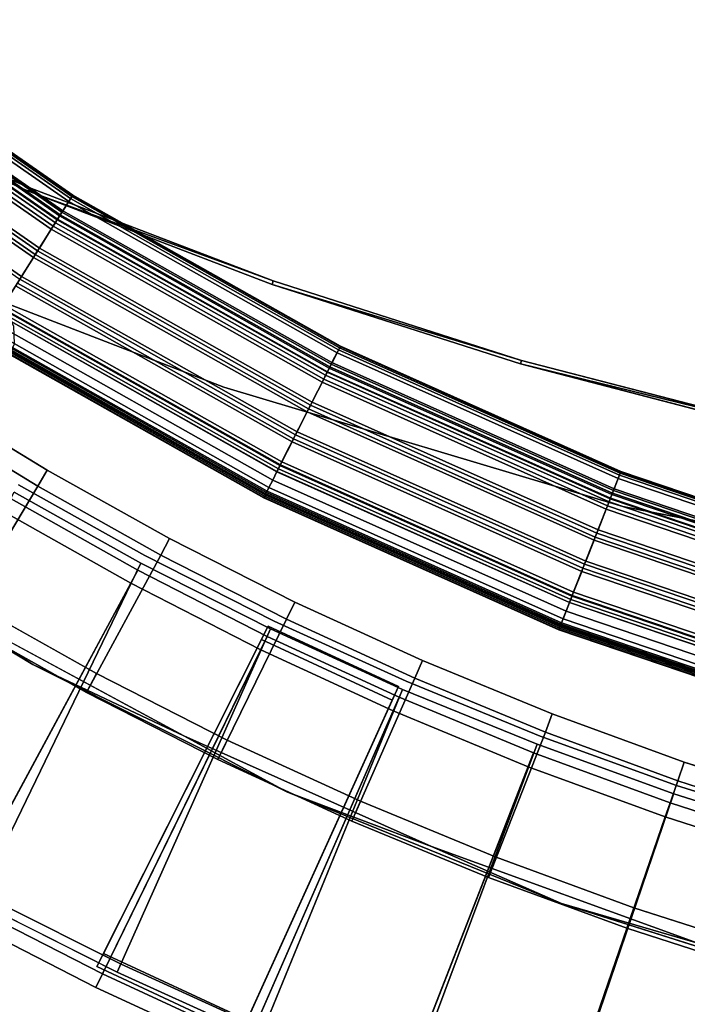
# Model space of a CAD drawing. Units: inches. Extents: x -2 to 132, y -6 to 124.
# Drawn here: x 29 to 38, y 5 to 19 of the extents above; entities that cross this region are included whole.
import ezdxf

# ---------------------------------------------------------------- set-up
doc = ezdxf.new("R2010")
doc.units = ezdxf.units.IN
doc.header["$MEASUREMENT"] = 0
for name, color, linetype in [('PANEL-EXT-FINISH', 7, 'Continuous'), ('PANEL-FOOTRING', 7, 'Continuous'), ('PANEL-INT-FINISH', 7, 'Continuous'), ('TILE-EXT-PAD', 3, 'Continuous'), ('TILE-LOWERTILE', 3, 'Continuous'), ('WKSURF-LAMINATE', 6, 'Continuous')]:
    doc.layers.add(name, color=color, linetype=linetype)

# ---------------------------------------------------------------- blocks, each defined once
blk = doc.blocks.new('GCBCC_0468_0T')
at = {"layer": 'PANEL-EXT-FINISH'}
for points, invisible_edges in [([(13.577, 46.074, 11.302), (15.054, 50.907, 69.06), (15.44, 45.484, 11.302)], 2), ([(15.054, 50.907, 69.06), (17.064, 50.269, 69.06), (15.44, 45.484, 11.302)], 8), ([(15.44, 45.484, 11.302), (17.064, 50.269, 69.06), (19.047, 49.551, 69.06)], 9), ([(17.276, 44.818, 11.302), (15.44, 45.484, 11.302), (19.047, 49.551, 69.06)], 2), ([(17.276, 44.818, 11.302), (19.047, 49.551, 69.06), (21, 48.756, 69.06)], 8), ([(17.276, 44.818, 11.302), (21, 48.756, 69.06), (19.084, 44.079, 11.302)], 1), ([(21, 48.756, 69.06), (22.92, 47.883, 69.06), (19.084, 44.079, 11.302)], 2), ([(20.953, 48.648, 69.07), (22.869, 47.777, 69.07), (21, 48.756, 69.06)], 14), ([(22.869, 47.777, 69.07), (22.92, 47.883, 69.06), (21, 48.756, 69.06)], 13), ([(19.084, 44.079, 11.302), (22.92, 47.883, 69.06), (20.861, 43.266, 11.302)], 1), ([(24.804, 46.935, 69.06), (20.861, 43.266, 11.302), (22.92, 47.883, 69.06)], 1), ([(22.869, 47.777, 69.07), (24.748, 46.831, 69.07), (22.92, 47.883, 69.06)], 14), ([(22.92, 47.883, 69.06), (24.748, 46.831, 69.07), (24.804, 46.935, 69.06)], 3), ([(20.861, 43.266, 11.302), (24.804, 46.935, 69.06), (22.603, 42.382, 11.302)], 1), ([(24.804, 46.935, 69.06), (26.649, 45.913, 69.06), (22.603, 42.382, 11.302)], 2), ([(15.44, 45.484, 11.302), (13.544, 45.961, 11.313), (13.577, 46.074, 11.302)], 3), ([(15.44, 45.484, 11.302), (15.402, 45.372, 11.313), (13.544, 45.961, 11.313)], 13), ([(22.603, 42.382, 11.302), (26.649, 45.913, 69.06), (24.307, 41.428, 11.302)], 1), ([(15.402, 45.372, 11.313), (15.44, 45.484, 11.302), (17.234, 44.709, 11.313)], 3), ([(17.234, 44.709, 11.313), (15.44, 45.484, 11.302), (17.276, 44.818, 11.302)], 13), ([(17.234, 44.709, 11.313), (17.276, 44.818, 11.302), (19.038, 43.971, 11.313)], 3), ([(19.084, 44.079, 11.302), (19.038, 43.971, 11.313), (17.276, 44.818, 11.302)], 3), ([(20.81, 43.16, 11.313), (19.038, 43.971, 11.313), (19.084, 44.079, 11.302)], 14), ([(20.81, 43.16, 11.313), (19.084, 44.079, 11.302), (20.861, 43.266, 11.302)], 13), ([(20.861, 43.266, 11.302), (22.547, 42.279, 11.313), (20.81, 43.16, 11.313)], 13), ([(22.603, 42.382, 11.302), (22.547, 42.279, 11.313), (20.861, 43.266, 11.302)], 3), ([(22.603, 42.382, 11.302), (24.248, 41.327, 11.313), (22.547, 42.279, 11.313)], 13), ([(24.248, 41.327, 11.313), (22.603, 42.382, 11.302), (24.307, 41.428, 11.302)], 13)]:
    blk.add_3dface(points, dxfattribs=dict(at, invisible_edges=invisible_edges))
at = {"layer": 'PANEL-FOOTRING'}
for points in [[(12.854, 44.617, 12.336), (16.964, 43.222, 12.336), (16.976, 43.254, 12.312), (12.863, 44.65, 12.312)], [(12.858, 44.631, 11.722), (12.871, 44.675, 12.244), (16.985, 43.278, 12.244), (16.969, 43.236, 11.722)], [(12.869, 44.67, 12.277), (12.863, 44.65, 12.312), (16.976, 43.254, 12.312), (16.983, 43.273, 12.277)], [(12.869, 44.67, 12.277), (16.983, 43.273, 12.277), (16.985, 43.278, 12.244), (12.871, 44.675, 12.244)], [(12.761, 44.295, 12.341), (16.841, 42.911, 12.341), (16.949, 43.185, 12.345), (12.843, 44.579, 12.345)], [(12.827, 44.524, 11.486), (16.928, 43.131, 11.486), (16.888, 43.029, 11.412), (12.797, 44.418, 11.412)], [(12.827, 44.524, 11.486), (12.848, 44.598, 11.594), (16.956, 43.203, 11.594), (16.928, 43.131, 11.486)], [(12.854, 44.617, 12.336), (12.843, 44.579, 12.345), (16.949, 43.185, 12.345), (16.964, 43.222, 12.336)], [(12.858, 44.631, 11.722), (16.969, 43.236, 11.722), (16.956, 43.203, 11.594), (12.848, 44.598, 11.594)], [(12.761, 44.294, 11.381), (12.797, 44.418, 11.412), (16.888, 43.029, 11.412), (16.841, 42.909, 11.381)], [(12.733, 44.197, 12.302), (16.804, 42.815, 12.302), (16.825, 42.87, 12.302), (12.749, 44.253, 12.302)], [(12.761, 44.294, 11.381), (16.841, 42.909, 11.381), (16.808, 42.825, 11.559), (12.736, 44.208, 11.559)], [(12.761, 44.295, 12.341), (12.749, 44.253, 12.302), (16.825, 42.87, 12.302), (16.841, 42.911, 12.341)], [(12.344, 42.848, 11.559), (12.736, 44.208, 11.559), (16.808, 42.825, 11.559), (16.291, 41.508, 11.559)], [(12.637, 43.863, 12.341), (16.677, 42.492, 12.341), (16.787, 42.773, 12.343), (12.72, 44.153, 12.343)], [(12.733, 44.197, 12.302), (12.72, 44.153, 12.343), (16.787, 42.773, 12.343), (16.804, 42.815, 12.302)], [(12.637, 43.863, 12.341), (12.625, 43.821, 12.302), (16.661, 42.451, 12.302), (16.677, 42.492, 12.341)], [(12.512, 43.43, 12.341), (16.512, 42.072, 12.341), (16.623, 42.354, 12.343), (12.596, 43.721, 12.343)], [(12.608, 43.764, 12.302), (12.596, 43.721, 12.343), (16.623, 42.354, 12.343), (16.639, 42.396, 12.302)], [(12.608, 43.764, 12.302), (16.639, 42.396, 12.302), (16.661, 42.451, 12.302), (12.625, 43.821, 12.302)], [(12.483, 43.331, 12.302), (12.471, 43.287, 12.343), (16.458, 41.934, 12.343), (16.474, 41.976, 12.302)], [(12.483, 43.331, 12.302), (16.474, 41.976, 12.302), (16.496, 42.031, 12.302), (12.5, 43.388, 12.302)], [(12.512, 43.43, 12.341), (12.5, 43.388, 12.302), (16.496, 42.031, 12.302), (16.512, 42.072, 12.341)], [(12.388, 42.999, 12.342), (16.348, 41.655, 12.342), (16.458, 41.934, 12.343), (12.471, 43.287, 12.343)], [(16.841, 42.911, 12.341), (20.774, 41.151, 12.341), (20.907, 41.414, 12.345), (16.949, 43.185, 12.345)], [(16.928, 43.131, 11.486), (16.956, 43.203, 11.594), (20.916, 41.432, 11.594), (20.881, 41.363, 11.486)], [(16.964, 43.222, 12.336), (16.949, 43.185, 12.345), (20.907, 41.414, 12.345), (20.925, 41.45, 12.336)], [(16.969, 43.236, 11.722), (20.931, 41.463, 11.722), (20.916, 41.432, 11.594), (16.956, 43.203, 11.594)], [(16.964, 43.222, 12.336), (20.925, 41.45, 12.336), (20.94, 41.48, 12.312), (16.976, 43.254, 12.312)], [(16.969, 43.236, 11.722), (16.985, 43.278, 12.244), (20.952, 41.503, 12.244), (20.931, 41.463, 11.722)], [(16.983, 43.273, 12.277), (16.976, 43.254, 12.312), (20.94, 41.48, 12.312), (20.949, 41.498, 12.277)], [(16.983, 43.273, 12.277), (20.949, 41.498, 12.277), (20.952, 41.503, 12.244), (16.985, 43.278, 12.244)], [(16.928, 43.131, 11.486), (20.881, 41.363, 11.486), (20.831, 41.264, 11.412), (16.888, 43.029, 11.412)], [(12.359, 42.899, 12.302), (16.31, 41.557, 12.302), (16.332, 41.612, 12.302), (12.375, 42.955, 12.302)], [(12.388, 42.999, 12.342), (12.375, 42.955, 12.302), (16.332, 41.612, 12.302), (16.348, 41.655, 12.342)], [(16.841, 42.909, 11.381), (16.888, 43.029, 11.412), (20.831, 41.264, 11.412), (20.773, 41.149, 11.381)], [(12.265, 42.573, 12.345), (16.186, 41.242, 12.345), (16.293, 41.514, 12.343), (12.346, 42.854, 12.343)], [(12.325, 42.779, 11.38), (12.329, 42.795, 11.389), (16.271, 41.457, 11.389), (16.265, 41.442, 11.38)], [(12.344, 42.848, 11.559), (16.291, 41.508, 11.559), (16.271, 41.457, 11.389), (12.329, 42.795, 11.389)], [(12.359, 42.899, 12.302), (12.346, 42.854, 12.343), (16.293, 41.514, 12.343), (16.31, 41.557, 12.302)], [(16.291, 41.508, 11.559), (16.808, 42.825, 11.559), (20.733, 41.069, 11.559), (20.095, 39.806, 11.559)], [(16.804, 42.815, 12.302), (16.787, 42.773, 12.343), (20.707, 41.019, 12.343), (20.728, 41.059, 12.302)], [(16.804, 42.815, 12.302), (20.728, 41.059, 12.302), (20.754, 41.112, 12.302), (16.825, 42.87, 12.302)], [(16.841, 42.909, 11.381), (20.773, 41.149, 11.381), (20.733, 41.069, 11.559), (16.808, 42.825, 11.559)], [(16.841, 42.911, 12.341), (16.825, 42.87, 12.302), (20.754, 41.112, 12.302), (20.774, 41.151, 12.341)], [(12.307, 42.717, 11.441), (16.241, 41.381, 11.441), (16.15, 41.149, 12.232), (12.238, 42.477, 12.232)], [(12.307, 42.717, 11.441), (12.313, 42.739, 11.398), (16.249, 41.403, 11.398), (16.241, 41.381, 11.441)], [(12.325, 42.779, 11.38), (16.265, 41.442, 11.38), (16.249, 41.403, 11.398), (12.313, 42.739, 11.398)], [(16.677, 42.492, 12.341), (20.571, 40.749, 12.341), (20.707, 41.019, 12.343), (16.787, 42.773, 12.343)], [(12.244, 42.502, 12.314), (16.159, 41.173, 12.314), (16.17, 41.2, 12.334), (12.253, 42.53, 12.334)], [(12.265, 42.573, 12.345), (12.253, 42.53, 12.334), (16.17, 41.2, 12.334), (16.186, 41.242, 12.345)], [(12.238, 42.478, 12.263), (16.15, 41.15, 12.263), (16.153, 41.157, 12.286), (12.24, 42.485, 12.286)], [(12.238, 42.478, 12.263), (12.238, 42.477, 12.232), (16.15, 41.149, 12.232), (16.15, 41.15, 12.263)], [(12.244, 42.502, 12.314), (12.24, 42.485, 12.286), (16.153, 41.157, 12.286), (16.159, 41.173, 12.314)], [(16.639, 42.396, 12.302), (16.623, 42.354, 12.343), (20.504, 40.617, 12.343), (20.525, 40.657, 12.302)], [(16.639, 42.396, 12.302), (20.525, 40.657, 12.302), (20.551, 40.71, 12.302), (16.661, 42.451, 12.302)], [(16.677, 42.492, 12.341), (16.661, 42.451, 12.302), (20.551, 40.71, 12.302), (20.571, 40.749, 12.341)], [(16.512, 42.072, 12.341), (20.368, 40.346, 12.341), (20.504, 40.617, 12.343), (16.623, 42.354, 12.343)], [(16.474, 41.976, 12.302), (20.322, 40.255, 12.302), (20.348, 40.307, 12.302), (16.496, 42.031, 12.302)], [(16.512, 42.072, 12.341), (16.496, 42.031, 12.302), (20.348, 40.307, 12.302), (20.368, 40.346, 12.341)], [(16.348, 41.655, 12.342), (20.166, 39.947, 12.342), (20.301, 40.214, 12.343), (16.458, 41.934, 12.343)], [(16.474, 41.976, 12.302), (16.458, 41.934, 12.343), (20.301, 40.214, 12.343), (20.322, 40.255, 12.302)], [(16.31, 41.557, 12.302), (20.119, 39.853, 12.302), (20.145, 39.906, 12.302), (16.332, 41.612, 12.302)], [(16.348, 41.655, 12.342), (16.332, 41.612, 12.302), (20.145, 39.906, 12.302), (20.166, 39.947, 12.342)], [(16.186, 41.242, 12.345), (19.966, 39.551, 12.345), (20.098, 39.812, 12.343), (16.293, 41.514, 12.343)], [(16.291, 41.508, 11.559), (20.095, 39.806, 11.559), (20.07, 39.757, 11.389), (16.271, 41.457, 11.389)], [(16.31, 41.557, 12.302), (16.293, 41.514, 12.343), (20.098, 39.812, 12.343), (20.119, 39.853, 12.302)], [(20.931, 41.463, 11.722), (24.711, 39.327, 11.722), (24.692, 39.298, 11.594), (20.916, 41.432, 11.594)], [(20.925, 41.45, 12.336), (24.703, 39.315, 12.336), (24.721, 39.343, 12.312), (20.94, 41.48, 12.312)], [(20.931, 41.463, 11.722), (20.952, 41.503, 12.244), (24.735, 39.366, 12.244), (24.711, 39.327, 11.722)], [(20.949, 41.498, 12.277), (20.94, 41.48, 12.312), (24.721, 39.343, 12.312), (24.732, 39.361, 12.277)], [(20.949, 41.498, 12.277), (24.732, 39.361, 12.277), (24.735, 39.366, 12.244), (20.952, 41.503, 12.244)], [(16.241, 41.381, 11.441), (20.034, 39.684, 11.441), (19.921, 39.462, 12.232), (16.15, 41.149, 12.232)], [(16.241, 41.381, 11.441), (16.249, 41.403, 11.398), (20.044, 39.705, 11.398), (20.034, 39.684, 11.441)], [(16.265, 41.442, 11.38), (20.063, 39.742, 11.38), (20.044, 39.705, 11.398), (16.249, 41.403, 11.398)], [(16.265, 41.442, 11.38), (16.271, 41.457, 11.389), (20.07, 39.757, 11.389), (20.063, 39.742, 11.38)], [(20.774, 41.151, 12.341), (24.525, 39.031, 12.341), (24.682, 39.281, 12.345), (20.907, 41.414, 12.345)], [(20.881, 41.363, 11.486), (24.651, 39.232, 11.486), (24.593, 39.139, 11.412), (20.831, 41.264, 11.412)], [(20.881, 41.363, 11.486), (20.916, 41.432, 11.594), (24.692, 39.298, 11.594), (24.651, 39.232, 11.486)], [(20.925, 41.45, 12.336), (20.907, 41.414, 12.345), (24.682, 39.281, 12.345), (24.703, 39.315, 12.336)], [(16.159, 41.173, 12.314), (19.933, 39.484, 12.314), (19.946, 39.51, 12.334), (16.17, 41.2, 12.334)], [(16.186, 41.242, 12.345), (16.17, 41.2, 12.334), (19.946, 39.51, 12.334), (19.966, 39.551, 12.345)], [(20.773, 41.149, 11.381), (20.831, 41.264, 11.412), (24.593, 39.139, 11.412), (24.524, 39.03, 11.381)], [(16.15, 41.15, 12.263), (19.922, 39.462, 12.263), (19.925, 39.469, 12.286), (16.153, 41.157, 12.286)], [(16.15, 41.15, 12.263), (16.15, 41.149, 12.232), (19.921, 39.462, 12.232), (19.922, 39.462, 12.263)], [(16.159, 41.173, 12.314), (16.153, 41.157, 12.286), (19.925, 39.469, 12.286), (19.933, 39.484, 12.314)], [(20.095, 39.806, 11.559), (20.733, 41.069, 11.559), (24.476, 38.954, 11.559), (23.723, 37.756, 11.559)], [(20.728, 41.059, 12.302), (24.47, 38.945, 12.302), (24.502, 38.994, 12.302), (20.754, 41.112, 12.302)], [(20.773, 41.149, 11.381), (24.524, 39.03, 11.381), (24.476, 38.954, 11.559), (20.733, 41.069, 11.559)], [(20.774, 41.151, 12.341), (20.754, 41.112, 12.302), (24.502, 38.994, 12.302), (24.525, 39.031, 12.341)], [(20.571, 40.749, 12.341), (24.286, 38.65, 12.341), (24.446, 38.906, 12.343), (20.707, 41.019, 12.343)], [(20.728, 41.059, 12.302), (20.707, 41.019, 12.343), (24.446, 38.906, 12.343), (24.47, 38.945, 12.302)], [(20.525, 40.657, 12.302), (24.231, 38.563, 12.302), (24.262, 38.613, 12.302), (20.551, 40.71, 12.302)], [(20.571, 40.749, 12.341), (20.551, 40.71, 12.302), (24.262, 38.613, 12.302), (24.286, 38.65, 12.341)], [(20.368, 40.346, 12.341), (24.046, 38.269, 12.341), (24.207, 38.525, 12.343), (20.504, 40.617, 12.343)], [(20.525, 40.657, 12.302), (20.504, 40.617, 12.343), (24.207, 38.525, 12.343), (24.231, 38.563, 12.302)], [(20.322, 40.255, 12.302), (23.991, 38.182, 12.302), (24.022, 38.231, 12.302), (20.348, 40.307, 12.302)], [(20.368, 40.346, 12.341), (20.348, 40.307, 12.302), (24.022, 38.231, 12.302), (24.046, 38.269, 12.341)], [(20.166, 39.947, 12.342), (23.807, 37.889, 12.342), (23.967, 38.143, 12.343), (20.301, 40.214, 12.343)], [(20.322, 40.255, 12.302), (20.301, 40.214, 12.343), (23.967, 38.143, 12.343), (23.991, 38.182, 12.302)], [(20.119, 39.853, 12.302), (23.752, 37.801, 12.302), (23.783, 37.85, 12.302), (20.145, 39.906, 12.302)], [(20.166, 39.947, 12.342), (20.145, 39.906, 12.302), (23.783, 37.85, 12.302), (23.807, 37.889, 12.342)], [(19.966, 39.551, 12.345), (23.572, 37.514, 12.345), (23.727, 37.761, 12.343), (20.098, 39.812, 12.343)], [(20.063, 39.742, 11.38), (23.686, 37.696, 11.38), (23.663, 37.66, 11.398), (20.044, 39.705, 11.398)], [(20.063, 39.742, 11.38), (20.07, 39.757, 11.389), (23.694, 37.709, 11.389), (23.686, 37.696, 11.38)], [(20.095, 39.806, 11.559), (23.723, 37.756, 11.559), (23.694, 37.709, 11.389), (20.07, 39.757, 11.389)], [(20.119, 39.853, 12.302), (20.098, 39.812, 12.343), (23.727, 37.761, 12.343), (23.752, 37.801, 12.302)], [(20.034, 39.684, 11.441), (23.651, 37.641, 11.441), (23.518, 37.429, 12.232), (19.921, 39.462, 12.232)], [(20.034, 39.684, 11.441), (20.044, 39.705, 11.398), (23.663, 37.66, 11.398), (23.651, 37.641, 11.441)], [(19.933, 39.484, 12.314), (19.925, 39.469, 12.286), (23.523, 37.436, 12.286), (23.532, 37.451, 12.314)], [(19.933, 39.484, 12.314), (23.532, 37.451, 12.314), (23.547, 37.475, 12.334), (19.946, 39.51, 12.334)], [(19.966, 39.551, 12.345), (19.946, 39.51, 12.334), (23.547, 37.475, 12.334), (23.572, 37.514, 12.345)], [(19.922, 39.462, 12.263), (19.921, 39.462, 12.232), (23.518, 37.429, 12.232), (23.519, 37.43, 12.263)], [(19.922, 39.462, 12.263), (23.519, 37.43, 12.263), (23.523, 37.436, 12.286), (19.925, 39.469, 12.286)], [(23.723, 37.756, 11.559), (24.476, 38.954, 11.559), (28.006, 36.499, 11.559), (27.145, 35.376, 11.559)], [(24.231, 38.563, 12.302), (24.207, 38.525, 12.343), (27.698, 36.097, 12.343), (27.726, 36.133, 12.302)], [(24.046, 38.269, 12.341), (27.514, 35.856, 12.341), (27.698, 36.097, 12.343), (24.207, 38.525, 12.343)], [(23.991, 38.182, 12.302), (23.967, 38.143, 12.343), (27.423, 35.739, 12.343), (27.451, 35.775, 12.302)], [(23.991, 38.182, 12.302), (27.451, 35.775, 12.302), (27.487, 35.822, 12.302), (24.022, 38.231, 12.302)], [(24.046, 38.269, 12.341), (24.022, 38.231, 12.302), (27.487, 35.822, 12.302), (27.514, 35.856, 12.341)], [(23.807, 37.889, 12.342), (27.241, 35.501, 12.342), (27.423, 35.739, 12.343), (23.967, 38.143, 12.343)], [(23.807, 37.889, 12.342), (23.783, 37.85, 12.302), (27.213, 35.465, 12.302), (27.241, 35.501, 12.342)], [(23.572, 37.514, 12.345), (26.971, 35.149, 12.345), (27.149, 35.381, 12.343), (23.727, 37.761, 12.343)], [(23.723, 37.756, 11.559), (27.145, 35.376, 11.559), (27.112, 35.333, 11.389), (23.694, 37.709, 11.389)], [(23.752, 37.801, 12.302), (23.727, 37.761, 12.343), (27.149, 35.381, 12.343), (27.177, 35.418, 12.302)], [(23.752, 37.801, 12.302), (27.177, 35.418, 12.302), (27.213, 35.465, 12.302), (23.783, 37.85, 12.302)], [(23.651, 37.641, 11.441), (27.062, 35.268, 11.441), (26.91, 35.07, 12.232), (23.518, 37.429, 12.232)], [(23.651, 37.641, 11.441), (23.663, 37.66, 11.398), (27.076, 35.286, 11.398), (27.062, 35.268, 11.441)], [(23.686, 37.696, 11.38), (27.102, 35.319, 11.38), (27.076, 35.286, 11.398), (23.663, 37.66, 11.398)], [(23.686, 37.696, 11.38), (23.694, 37.709, 11.389), (27.112, 35.333, 11.389), (27.102, 35.319, 11.38)], [(23.572, 37.514, 12.345), (23.547, 37.475, 12.334), (26.943, 35.113, 12.334), (26.971, 35.149, 12.345)], [(23.519, 37.43, 12.263), (23.518, 37.429, 12.232), (26.91, 35.07, 12.232), (26.911, 35.071, 12.263)], [(23.519, 37.43, 12.263), (26.911, 35.071, 12.263), (26.915, 35.076, 12.286), (23.523, 37.436, 12.286)], [(23.532, 37.451, 12.314), (23.523, 37.436, 12.286), (26.915, 35.076, 12.286), (26.926, 35.09, 12.314)], [(23.532, 37.451, 12.314), (26.926, 35.09, 12.314), (26.943, 35.113, 12.334), (23.547, 37.475, 12.334)]]:
    blk.add_3dface(points, dxfattribs=at)
at = {"layer": 'PANEL-INT-FINISH'}
for points, invisible_edges in [([(13.544, 45.961, 11.313), (15.402, 45.372, 11.313), (15.021, 50.794, 69.07)], 10), ([(15.021, 50.794, 69.07), (15.402, 45.372, 11.313), (17.026, 50.157, 69.07)], 3), ([(19.005, 49.442, 69.07), (17.026, 50.157, 69.07), (15.402, 45.372, 11.313)], 10), ([(19.005, 49.442, 69.07), (15.402, 45.372, 11.313), (17.234, 44.709, 11.313)], 9), ([(20.953, 48.648, 69.07), (19.005, 49.442, 69.07), (17.234, 44.709, 11.313)], 10), ([(19.038, 43.971, 11.313), (20.953, 48.648, 69.07), (17.234, 44.709, 11.313)], 3), ([(19.038, 43.971, 11.313), (22.869, 47.777, 69.07), (20.953, 48.648, 69.07)], 9), ([(20.81, 43.16, 11.313), (22.869, 47.777, 69.07), (19.038, 43.971, 11.313)], 3), ([(24.748, 46.831, 69.07), (22.869, 47.777, 69.07), (20.81, 43.16, 11.313)], 10), ([(22.547, 42.279, 11.313), (24.748, 46.831, 69.07), (20.81, 43.16, 11.313)], 3), ([(26.589, 45.811, 69.07), (24.748, 46.831, 69.07), (22.547, 42.279, 11.313)], 10), ([(24.248, 41.327, 11.313), (26.589, 45.811, 69.07), (22.547, 42.279, 11.313)], 3)]:
    blk.add_3dface(points, dxfattribs=dict(at, invisible_edges=invisible_edges))
blk = doc.blocks.new('GCBCCL_04TNL_0T')
at = {"layer": 'WKSURF-LAMINATE'}
for points, invisible_edges in [([(16.95, 46.962, 36.125), (13.31, 48.114, 36.125), (0.195, 42.135, 36.125)], 14), ([(15.115, 47.492, 35.125), (18.698, 46.192, 35.125), (1.266, 44.03, 35.125)], 14), ([(16.95, 46.962, 36.125), (0.195, 42.135, 36.125), (3.698, 42.026, 36.125)], 13), ([(3.698, 42.026, 36.125), (20.641, 45.457, 36.125), (16.95, 46.962, 36.125)], 13), ([(8.696, 43.076, 35.129), (1.266, 44.03, 35.125), (18.698, 46.192, 35.125)], 11), ([(8.696, 43.076, 35.129), (18.698, 46.192, 35.125), (22.023, 44.706, 35.125)], 9), ([(20.641, 45.457, 36.125), (3.698, 42.026, 36.125), (7.189, 41.723, 36.125)], 13), ([(20.641, 45.457, 36.125), (7.189, 41.723, 36.125), (24.054, 43.747, 36.125)], 3), ([(8.696, 43.076, 35.129), (22.023, 44.706, 35.125), (16.123, 41.621, 35.129)], 3), ([(25.375, 42.892, 35.125), (16.123, 41.621, 35.129), (22.023, 44.706, 35.125)], 3), ([(10.658, 41.225, 36.125), (24.054, 43.747, 36.125), (7.189, 41.723, 36.125)], 3), ([(14.094, 40.534, 36.125), (24.054, 43.747, 36.125), (10.658, 41.225, 36.125)], 3), ([(24.054, 43.747, 36.125), (14.094, 40.534, 36.125), (27.326, 41.781, 36.125)], 3), ([(16.123, 41.621, 35.129), (10.667, 41.274, 35.549), (8.696, 43.076, 35.129)], 3), ([(16.123, 41.621, 35.129), (25.375, 42.892, 35.125), (25.976, 41.645, 35.125)], 11), ([(14.094, 40.534, 36.125), (17.486, 39.653, 36.125), (27.326, 41.781, 36.125)], 14), ([(27.326, 41.781, 36.125), (17.486, 39.653, 36.125), (29.598, 40.18, 36.125)], 3), ([(16.123, 41.621, 35.129), (14.105, 40.583, 35.549), (10.667, 41.274, 35.549)], 9), ([(16.123, 41.621, 35.129), (17.5, 39.701, 35.549), (14.105, 40.583, 35.549)], 9), ([(25.976, 41.645, 35.125), (25.83, 41.514, 35.125), (16.123, 41.621, 35.129)], 10), ([(25.83, 41.514, 35.125), (21.489, 40.016, 35.125), (16.123, 41.621, 35.129)], 9), ([(21.489, 40.016, 35.125), (20.84, 38.631, 35.549), (16.123, 41.621, 35.129)], 3), ([(16.123, 41.621, 35.129), (20.84, 38.631, 35.549), (17.5, 39.701, 35.549)], 9), ([(21.489, 40.016, 35.125), (25.83, 41.514, 35.125), (24.401, 39.653, 35.125)], 9), ([(29.598, 40.18, 36.125), (17.486, 39.653, 36.125), (29.569, 39.708, 36.125)], 15), ([(21.489, 40.016, 35.125), (24.115, 37.377, 35.549), (20.84, 38.631, 35.549)], 9), ([(21.489, 40.016, 35.125), (24.401, 39.653, 35.125), (24.302, 39.433, 35.125)], 9), ([(24.619, 38.84, 35.125), (21.489, 40.016, 35.125), (24.424, 38.98, 35.125)], 3), ([(24.973, 38.668, 35.125), (24.115, 37.377, 35.549), (21.489, 40.016, 35.125)], 3), ([(24.424, 38.98, 35.125), (21.489, 40.016, 35.125), (24.31, 39.193, 35.125)], 3), ([(24.31, 39.193, 35.125), (21.489, 40.016, 35.125), (24.302, 39.433, 35.125)], 3), ([(24.619, 38.84, 35.125), (24.973, 38.668, 35.125), (21.489, 40.016, 35.125)], 8), ([(17.486, 39.653, 36.125), (20.823, 38.584, 36.125), (29.569, 39.708, 36.125)], 14), ([(29.621, 39.526, 36.125), (29.569, 39.708, 36.125), (20.823, 38.584, 36.125)], 14), ([(20.823, 38.584, 36.125), (29.949, 39.042, 36.125), (29.621, 39.526, 36.125)], 15), ([(24.096, 37.331, 36.125), (29.949, 39.042, 36.125), (20.823, 38.584, 36.125)], 3), ([(29.949, 39.042, 36.125), (24.096, 37.331, 36.125), (27.601, 35.97, 36.125)], 3), ([(24.973, 38.668, 35.125), (27.4, 35.924, 35.543), (24.115, 37.377, 35.549)], 9), ([(27.426, 35.878, 36.125), (27.601, 35.97, 36.125), (24.096, 37.331, 36.125)], 2)]:
    blk.add_3dface(points, dxfattribs=dict(at, invisible_edges=invisible_edges))
for points in [[(13.31, 48.114, 36.125), (16.95, 46.962, 36.125), (15.115, 47.492, 35.125)], [(18.698, 46.192, 35.125), (15.115, 47.492, 35.125), (16.95, 46.962, 36.125)], [(20.641, 45.457, 36.125), (18.698, 46.192, 35.125), (16.95, 46.962, 36.125)], [(22.023, 44.706, 35.125), (18.698, 46.192, 35.125), (20.641, 45.457, 36.125)], [(22.023, 44.706, 35.125), (20.641, 45.457, 36.125), (24.054, 43.747, 36.125)], [(25.375, 42.892, 35.125), (22.023, 44.706, 35.125), (24.054, 43.747, 36.125)], [(27.326, 41.781, 36.125), (25.375, 42.892, 35.125), (24.054, 43.747, 36.125)], [(14.094, 40.534, 36.125), (14.105, 40.583, 35.549), (17.5, 39.701, 35.549)], [(17.5, 39.701, 35.549), (17.486, 39.653, 36.125), (14.094, 40.534, 36.125)], [(20.84, 38.631, 35.549), (17.486, 39.653, 36.125), (17.5, 39.701, 35.549)], [(20.84, 38.631, 35.549), (20.823, 38.584, 36.125), (17.486, 39.653, 36.125)], [(20.823, 38.584, 36.125), (20.84, 38.631, 35.549), (24.115, 37.377, 35.549)], [(24.115, 37.377, 35.549), (24.096, 37.331, 36.125), (20.823, 38.584, 36.125)], [(24.096, 37.331, 36.125), (24.115, 37.377, 35.549), (27.4, 35.924, 35.543)], [(27.4, 35.924, 35.543), (27.426, 35.878, 36.125), (24.096, 37.331, 36.125)]]:
    blk.add_3dface(points, dxfattribs=at)
blk = doc.blocks.new('GCBUAP_CC68LNP_0T')
at = {"layer": 'TILE-LOWERTILE'}
for points in [[(15.588, 3.808, 35.125), (15.588, 4.099, 35.125), (13.605, 4.059, 35.125), (13.617, 3.768, 35.125)], [(15.588, 4.099, 35.125), (15.584, 2.001, 11.313), (13.686, 1.965, 11.313), (13.605, 4.059, 35.125)], [(17.57, 4.059, 35.125), (17.481, 1.962, 11.313), (15.584, 2.001, 11.313), (15.588, 4.099, 35.125)], [(17.559, 3.768, 35.125), (17.57, 4.059, 35.125), (15.588, 4.099, 35.125), (15.588, 3.808, 35.125)], [(19.55, 3.94, 35.125), (19.375, 1.847, 11.313), (17.481, 1.962, 11.313), (17.57, 4.059, 35.125)], [(19.527, 3.65, 35.125), (19.55, 3.94, 35.125), (17.57, 4.059, 35.125), (17.559, 3.768, 35.125)], [(21.523, 3.742, 35.125), (21.264, 1.658, 11.313), (19.375, 1.847, 11.313), (19.55, 3.94, 35.125)], [(21.489, 3.454, 35.125), (21.523, 3.742, 35.125), (19.55, 3.94, 35.125), (19.527, 3.65, 35.125)], [(23.486, 3.465, 35.125), (23.143, 1.395, 11.313), (21.264, 1.658, 11.313), (21.523, 3.742, 35.125)], [(23.441, 3.18, 35.125), (23.486, 3.465, 35.125), (21.523, 3.742, 35.125), (21.489, 3.454, 35.125)], [(25.437, 3.109, 35.125), (25.01, 1.057, 11.313), (23.143, 1.395, 11.313), (23.486, 3.465, 35.125)], [(25.381, 2.829, 35.125), (25.437, 3.109, 35.125), (23.486, 3.465, 35.125), (23.441, 3.18, 35.125)], [(27.372, 2.675, 35.125), (26.863, 0.646, 11.313), (25.01, 1.057, 11.313), (25.437, 3.109, 35.125)], [(15.584, 2.001, 11.313), (15.588, 1.735, 11.338), (13.702, 1.696, 11.338), (13.686, 1.965, 11.313)], [(17.481, 1.962, 11.313), (17.475, 1.7, 11.338), (15.588, 1.735, 11.338), (15.584, 2.001, 11.313)], [(19.375, 1.847, 11.313), (19.358, 1.589, 11.338), (17.475, 1.7, 11.338), (17.481, 1.962, 11.313)], [(21.264, 1.658, 11.313), (21.236, 1.404, 11.338), (19.358, 1.589, 11.338), (19.375, 1.847, 11.313)], [(23.143, 1.395, 11.313), (23.104, 1.145, 11.338), (21.236, 1.404, 11.338), (21.264, 1.658, 11.313)], [(25.01, 1.057, 11.313), (24.961, 0.811, 11.338), (23.104, 1.145, 11.338), (23.143, 1.395, 11.313)], [(26.863, 0.646, 11.313), (26.804, 0.404, 11.338), (24.961, 0.811, 11.338), (25.01, 1.057, 11.313)]]:
    blk.add_3dface(points, dxfattribs=at)
at = {"layer": 'TILE-LOWERTILE', "invisible_edges": 5}
for points in [[(15.588, 1.735, 11.338), (15.588, 3.808, 35.125), (13.617, 3.768, 35.125), (13.702, 1.696, 11.338)], [(17.475, 1.7, 11.338), (17.559, 3.768, 35.125), (15.588, 3.808, 35.125), (15.588, 1.735, 11.338)], [(19.358, 1.589, 11.338), (19.527, 3.65, 35.125), (17.559, 3.768, 35.125), (17.475, 1.7, 11.338)], [(21.236, 1.404, 11.338), (21.489, 3.454, 35.125), (19.527, 3.65, 35.125), (19.358, 1.589, 11.338)], [(23.104, 1.145, 11.338), (23.441, 3.18, 35.125), (21.489, 3.454, 35.125), (21.236, 1.404, 11.338)], [(24.961, 0.811, 11.338), (25.381, 2.829, 35.125), (23.441, 3.18, 35.125), (23.104, 1.145, 11.338)], [(26.804, 0.404, 11.338), (27.305, 2.4, 35.125), (25.381, 2.829, 35.125), (24.961, 0.811, 11.338)]]:
    blk.add_3dface(points, dxfattribs=at)
blk = doc.blocks.new('GCBEAP_CC68UP_0T')
at = {"layer": 'TILE-EXT-PAD'}
for points in [[(15.581, 7.569, 69.06), (15.586, 2.516, 11.302), (13.624, 2.476, 11.302), (13.411, 7.525, 69.06)], [(17.75, 7.526, 69.06), (17.549, 2.477, 11.302), (15.586, 2.516, 11.302), (15.581, 7.569, 69.06)], [(19.916, 7.394, 69.06), (19.507, 2.357, 11.302), (17.549, 2.477, 11.302), (17.75, 7.526, 69.06)], [(13.633, 2.277, 11.302), (15.587, 2.316, 11.302), (15.581, 7.369, 69.06), (13.42, 7.325, 69.06)], [(15.587, 2.316, 11.302), (17.541, 2.277, 11.302), (17.742, 7.326, 69.06), (15.581, 7.369, 69.06)], [(17.541, 2.277, 11.302), (19.491, 2.158, 11.302), (19.9, 7.195, 69.06), (17.742, 7.326, 69.06)], [(22.075, 7.175, 69.06), (21.46, 2.159, 11.302), (19.507, 2.357, 11.302), (19.916, 7.394, 69.06)], [(19.9, 7.195, 69.06), (22.05, 6.976, 69.06), (22.075, 7.175, 69.06), (19.916, 7.394, 69.06)], [(19.491, 2.158, 11.302), (21.435, 1.961, 11.302), (22.05, 6.976, 69.06), (19.9, 7.195, 69.06)], [(24.223, 6.868, 69.06), (23.402, 1.882, 11.302), (21.46, 2.159, 11.302), (22.075, 7.175, 69.06)], [(22.05, 6.976, 69.06), (24.19, 6.67, 69.06), (24.223, 6.868, 69.06), (22.075, 7.175, 69.06)], [(20.029, 7.13, 68.441), (19.567, 2.223, 12.111), (19.548, 2.024, 12.111), (20.01, 6.931, 68.441)], [(22.156, 6.908, 68.441), (21.493, 2.025, 12.111), (19.567, 2.223, 12.111), (20.029, 7.13, 68.441)], [(22.156, 6.908, 68.441), (20.029, 7.13, 68.441), (20.01, 6.931, 68.441), (22.129, 6.71, 68.441)], [(21.466, 1.827, 12.111), (22.129, 6.71, 68.441), (20.01, 6.931, 68.441), (19.548, 2.024, 12.111)], [(21.435, 1.961, 11.302), (23.37, 1.684, 11.302), (24.19, 6.67, 69.06), (22.05, 6.976, 69.06)], [(22.156, 6.908, 68.441), (22.129, 6.71, 68.441), (21.466, 1.827, 12.111), (21.493, 2.025, 12.111)], [(26.357, 6.474, 69.06), (25.332, 1.526, 11.302), (23.402, 1.882, 11.302), (24.223, 6.868, 69.06)], [(23.37, 1.684, 11.302), (25.292, 1.33, 11.302), (26.316, 6.278, 69.06), (24.19, 6.67, 69.06)], [(13.624, 2.476, 11.302), (15.586, 2.516, 11.302), (15.587, 2.316, 11.302), (13.633, 2.277, 11.302)], [(15.586, 2.516, 11.302), (17.549, 2.477, 11.302), (17.541, 2.277, 11.302), (15.587, 2.316, 11.302)], [(17.549, 2.477, 11.302), (19.507, 2.357, 11.302), (19.491, 2.158, 11.302), (17.541, 2.277, 11.302)], [(19.507, 2.357, 11.302), (21.46, 2.159, 11.302), (21.435, 1.961, 11.302), (19.491, 2.158, 11.302)], [(21.466, 1.827, 12.111), (19.548, 2.024, 12.111), (19.567, 2.223, 12.111), (21.493, 2.025, 12.111)], [(21.46, 2.159, 11.302), (23.402, 1.882, 11.302), (23.37, 1.684, 11.302), (21.435, 1.961, 11.302)], [(23.402, 1.882, 11.302), (25.332, 1.526, 11.302), (25.292, 1.33, 11.302), (23.37, 1.684, 11.302)]]:
    blk.add_3dface(points, dxfattribs=at)

msp = doc.modelspace()

# ---------------------------------------------------------------- block references
for name, p, rotation in [('GCBCC_0468_0T', (53.602, 53.739), 180), ('GCBCCL_04TNL_0T', (53.602, 53.739), 180), ('GCBEAP_CC68UP_0T', (53.604, 5.248), 161), ('GCBUAP_CC68LNP_0T', (53.604, 5.248), 161)]:
    msp.add_blockref(name, p, dxfattribs=dict(rotation=rotation))

doc.saveas('drawing.dxf')
